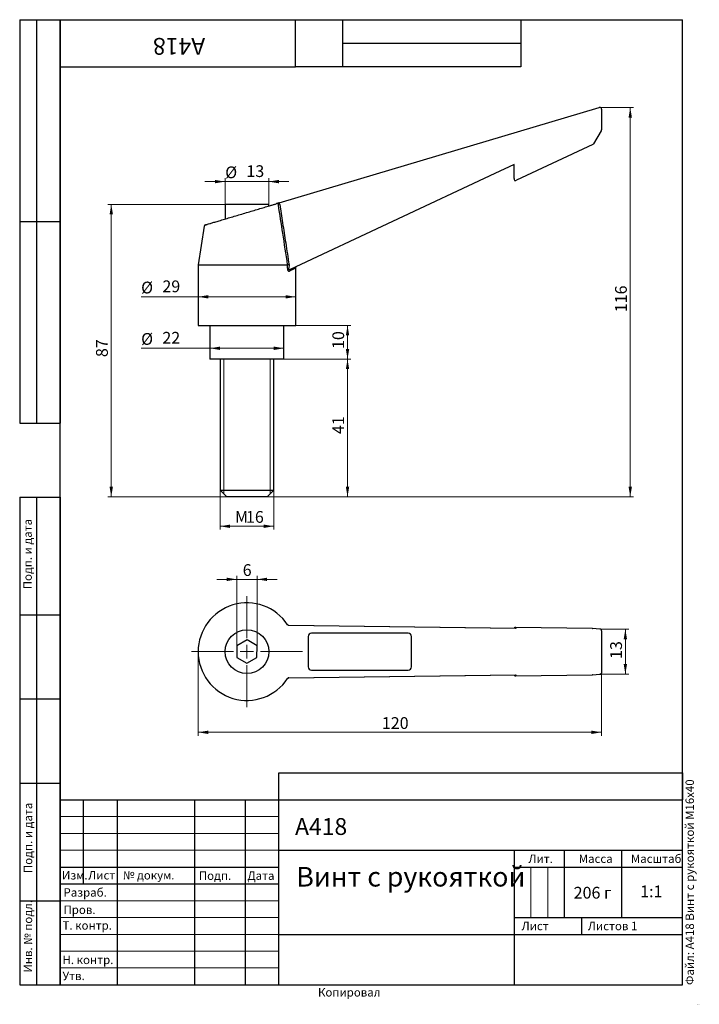
# Model space of a CAD drawing. Units: millimetres. Extents: x 8 to 210, y -1 to 292.
import ezdxf

# ---------------------------------------------------------------- set-up
doc = ezdxf.new("R2010")
doc.units = ezdxf.units.MM
doc.styles.add('SLDTEXTSTYLE0', font='TXT', dxfattribs={"width": 0.7, "bigfont": 'bigfont'})
doc.styles.add('SLDTEXTSTYLE1', font='TXT', dxfattribs={"width": 0.605})
doc.styles.add('SLDTEXTSTYLE2', font='TXT', dxfattribs={"width": 0.7})
doc.styles.add('SLDTEXTSTYLE3', font='TXT', dxfattribs={"width": 0.605, "bigfont": 'bigfont'})
doc.dimstyles.new('SLDDIMSTYLE0', dxfattribs={"dimtxt": 3.5, "dimasz": 3, "dimexe": 0, "dimexo": 0.0625, "dimgap": 0.875, "dimtad": 2, "dimdec": 1, "dimrnd": 1e-09, "dimzin": 12, "dimdsep": 46, "dimtxsty": 'SLDTEXTSTYLE2', "dimsah": 1, "dimcen": 0.09, "dimadec": 0, "dimazin": 3, "dimtfac": 1, "dimtdec": 1, "dimtofl": 0, "dimtmove": 0, "dimatfit": 3, "dimfxl": 0, "dimfrac": 2, "dimtolj": 1, "dimtzin": 12, "dimarcsym": 0})
doc.dimstyles.new('SLDDIMSTYLE1', dxfattribs={"dimtxt": 3.5, "dimasz": 3, "dimexe": 0, "dimexo": 0.0625, "dimgap": 0.875, "dimtad": 2, "dimdec": 1, "dimrnd": 1e-09, "dimzin": 12, "dimdsep": 46, "dimtxsty": 'SLDTEXTSTYLE2', "dimsah": 1, "dimcen": 0.09, "dimadec": 0, "dimazin": 3, "dimtfac": 1, "dimtdec": 1, "dimtmove": 0, "dimatfit": 0, "dimfxl": 0, "dimfrac": 2, "dimtolj": 1, "dimtzin": 12, "dimarcsym": 0})
doc.dimstyles.new('SLDDIMSTYLE2', dxfattribs={"dimtxt": 3.5, "dimasz": 3, "dimexe": 0, "dimexo": 0.0625, "dimgap": 0.875, "dimtad": 2, "dimdec": 0, "dimrnd": 1e-09, "dimzin": 12, "dimdsep": 46, "dimtxsty": 'SLDTEXTSTYLE2', "dimsah": 1, "dimcen": 0.09, "dimadec": 0, "dimazin": 3, "dimtfac": 1, "dimtdec": 1, "dimtofl": 0, "dimtmove": 0, "dimatfit": 3, "dimfxl": 0, "dimfrac": 2, "dimtolj": 1, "dimtzin": 12, "dimarcsym": 0})

# ---------------------------------------------------------------- blocks, each defined once
blk = doc.blocks.new('SW_NOTE_0')
at = {"color": 0, "linetype": 'Continuous', "lineweight": 0, "insert": (34.02, 7.48), "char_height": 5.8208, "attachment_point": 2, "style": 'SLDTEXTSTYLE0'}
blk.add_mtext('Винт с рукояткой', dxfattribs=at)
blk = doc.blocks.new('_D')
at = {"color": 7, "linetype": 'Continuous', "lineweight": 0}
for p, q in [((67.55, 152.09), (67.55, 140.36)), ((83.55, 152.09), (83.55, 140.36)), ((67.55, 141.36), (83.55, 141.36))]:
    blk.add_line(p, q, dxfattribs=at)
at = {"color": 7, "linetype": 'Continuous', "lineweight": 18}
for points in [[(67.55, 141.36), (70.55, 140.86), (70.55, 141.86)], [(83.55, 141.36), (80.55, 141.86), (80.55, 140.86)]]:
    blk.add_solid(points, dxfattribs=at)
at = {"color": 7, "linetype": 'Continuous', "lineweight": 18, "char_height": 3.5, "attachment_point": 1, "style": 'SLDTEXTSTYLE2'}
for s, insert in [('M', (72.01, 145.88)), ('16', (75.27, 145.88))]:
    blk.add_mtext(s, dxfattribs=dict(at, insert=insert))
blk = doc.blocks.new('_D_1')
at = {"color": 7, "linetype": 'Continuous', "lineweight": 0}
for p, q in [((86.55, 191.09), (106.46, 191.09)), ((105.46, 150.09), (105.46, 191.09)), ((81.55, 150.09), (106.46, 150.09))]:
    blk.add_line(p, q, dxfattribs=at)
at = {"color": 7, "linetype": 'Continuous', "lineweight": 18}
for points in [[(105.46, 191.09), (104.96, 188.09), (105.96, 188.09)], [(105.46, 150.09), (105.96, 153.09), (104.96, 153.09)]]:
    blk.add_solid(points, dxfattribs=at)
at = {"color": 7, "linetype": 'Continuous', "lineweight": 18, "insert": (100.95, 168.77), "char_height": 3.5, "attachment_point": 1, "rotation": 90, "style": 'SLDTEXTSTYLE2'}
blk.add_mtext('41', dxfattribs=at)
blk = doc.blocks.new('_D_2')
at = {"color": 7, "linetype": 'Continuous', "lineweight": 0}
for p, q in [((90.05, 201.09), (106.46, 201.09)), ((105.46, 191.09), (105.46, 201.09)), ((86.55, 191.09), (106.46, 191.09))]:
    blk.add_line(p, q, dxfattribs=at)
at = {"color": 7, "linetype": 'Continuous', "lineweight": 18}
for points in [[(105.46, 201.09), (104.96, 198.09), (105.96, 198.09)], [(105.46, 191.09), (105.96, 194.09), (104.96, 194.09)]]:
    blk.add_solid(points, dxfattribs=at)
at = {"color": 7, "linetype": 'Continuous', "lineweight": 18, "insert": (100.95, 194.07), "char_height": 3.5, "attachment_point": 1, "rotation": 90, "style": 'SLDTEXTSTYLE2'}
blk.add_mtext('10', dxfattribs=at)
blk = doc.blocks.new('_D_3')
at = {"color": 7, "linetype": 'Continuous', "lineweight": 0}
for p, q in [((64.55, 194.29), (44.1, 194.29)), ((86.55, 194.29), (64.55, 194.29))]:
    blk.add_line(p, q, dxfattribs=at)
at = {"color": 7, "linetype": 'Continuous', "lineweight": 18}
for points in [[(64.55, 194.29), (67.55, 193.79), (67.55, 194.79)], [(86.55, 194.29), (83.55, 194.79), (83.55, 193.79)]]:
    blk.add_solid(points, dxfattribs=at)
at = {"color": 7, "linetype": 'Continuous', "lineweight": 18, "char_height": 3.5, "attachment_point": 1, "style": 'SLDTEXTSTYLE2'}
for s, insert in [('22', (50.42, 199.16)), ('%%c', (44.1, 198.81))]:
    blk.add_mtext(s, dxfattribs=dict(at, insert=insert))
blk = doc.blocks.new('_D_4')
at = {"color": 7, "linetype": 'Continuous', "lineweight": 0}
for q in [(44.1, 209.59), (90.05, 209.59)]:
    blk.add_line((61.05, 209.59), q, dxfattribs=at)
at = {"color": 7, "linetype": 'Continuous', "lineweight": 18}
for points in [[(61.05, 209.59), (64.05, 209.09), (64.05, 210.09)], [(90.05, 209.59), (87.05, 210.09), (87.05, 209.09)]]:
    blk.add_solid(points, dxfattribs=at)
at = {"color": 7, "linetype": 'Continuous', "lineweight": 18, "char_height": 3.5, "attachment_point": 1, "style": 'SLDTEXTSTYLE2'}
for s, insert in [('%%c', (44.1, 214.1)), ('29', (50.42, 214.45))]:
    blk.add_mtext(s, dxfattribs=dict(at, insert=insert))
blk = doc.blocks.new('_D_5')
at = {"color": 7, "linetype": 'Continuous', "lineweight": 0}
for p, q in [((69.05, 243.85), (63.05, 243.85)), ((69.05, 237.09), (69.05, 244.85)), ((69.05, 243.85), (82.05, 243.85)), ((82.05, 237.09), (82.05, 244.85)), ((82.05, 243.85), (88.05, 243.85))]:
    blk.add_line(p, q, dxfattribs=at)
at = {"color": 7, "linetype": 'Continuous', "lineweight": 18}
for points in [[(69.05, 243.85), (66.05, 244.35), (66.05, 243.35)], [(82.05, 243.85), (85.05, 243.35), (85.05, 244.35)]]:
    blk.add_solid(points, dxfattribs=at)
at = {"color": 7, "linetype": 'Continuous', "lineweight": 18, "char_height": 3.5, "attachment_point": 1, "style": 'SLDTEXTSTYLE2'}
for s, insert in [('%%c', (69.09, 248.36)), ('13', (75.4, 248.71))]:
    blk.add_mtext(s, dxfattribs=dict(at, insert=insert))
blk = doc.blocks.new('_D_6')
at = {"color": 7, "linetype": 'Continuous', "lineweight": 0}
for p, q in [((72.54, 237.09), (34.22, 237.09)), ((35.22, 150.09), (35.22, 237.09)), ((69.55, 150.09), (34.22, 150.09))]:
    blk.add_line(p, q, dxfattribs=at)
at = {"color": 7, "linetype": 'Continuous', "lineweight": 18}
for points in [[(35.22, 237.09), (34.72, 234.09), (35.72, 234.09)], [(35.22, 150.09), (35.72, 153.09), (34.72, 153.09)]]:
    blk.add_solid(points, dxfattribs=at)
at = {"color": 7, "linetype": 'Continuous', "lineweight": 18, "insert": (30.7, 191.66), "char_height": 3.5, "attachment_point": 1, "rotation": 90, "style": 'SLDTEXTSTYLE2'}
blk.add_mtext('87', dxfattribs=at)
blk = doc.blocks.new('_D_7')
at = {"color": 7, "linetype": 'Continuous', "lineweight": 0}
for p, q in [((180.32, 265.9), (190.51, 265.9)), ((189.51, 150.09), (189.51, 265.9)), ((81.55, 150.09), (190.51, 150.09))]:
    blk.add_line(p, q, dxfattribs=at)
at = {"color": 7, "linetype": 'Continuous', "lineweight": 18}
for points in [[(189.51, 265.9), (189.01, 262.9), (190.01, 262.9)], [(189.51, 150.09), (190.01, 153.09), (189.01, 153.09)]]:
    blk.add_solid(points, dxfattribs=at)
at = {"color": 7, "linetype": 'Continuous', "lineweight": 18, "insert": (185, 205.01), "char_height": 3.5, "attachment_point": 1, "rotation": 90, "style": 'SLDTEXTSTYLE2'}
blk.add_mtext('116', dxfattribs=at)
blk = doc.blocks.new('_D_8')
at = {"color": 7, "linetype": 'Continuous', "lineweight": 0}
for p, q in [((180.6, 110.78), (189.06, 110.78)), ((188.06, 110.78), (188.06, 97.36)), ((180.6, 97.36), (189.06, 97.36))]:
    blk.add_line(p, q, dxfattribs=at)
at = {"color": 7, "linetype": 'Continuous', "lineweight": 18}
for points in [[(188.06, 110.78), (187.56, 107.78), (188.56, 107.78)], [(188.06, 97.36), (188.56, 100.36), (187.56, 100.36)]]:
    blk.add_solid(points, dxfattribs=at)
at = {"color": 7, "linetype": 'Continuous', "lineweight": 18, "insert": (183.55, 101.9), "char_height": 3.5, "attachment_point": 1, "rotation": 90, "style": 'SLDTEXTSTYLE2'}
blk.add_mtext('13', dxfattribs=at)
blk = doc.blocks.new('_D_9')
at = {"color": 7, "linetype": 'Continuous', "lineweight": 0}
for p, q in [((61.05, 104.07), (61.05, 79.08)), ((180.97, 98.18), (180.97, 79.08)), ((180.97, 80.08), (61.05, 80.08))]:
    blk.add_line(p, q, dxfattribs=at)
at = {"color": 7, "linetype": 'Continuous', "lineweight": 18}
for points in [[(61.05, 80.08), (64.05, 79.58), (64.05, 80.58)], [(180.97, 80.08), (177.97, 80.58), (177.97, 79.58)]]:
    blk.add_solid(points, dxfattribs=at)
at = {"color": 7, "linetype": 'Continuous', "lineweight": 18, "insert": (115.67, 84.59), "char_height": 3.5, "attachment_point": 1, "style": 'SLDTEXTSTYLE2'}
blk.add_mtext('120', dxfattribs=at)
blk = doc.blocks.new('_D_10')
at = {"color": 7, "linetype": 'Continuous', "lineweight": 0}
for p, q in [((72.57, 105.83), (72.57, 126.57)), ((78.57, 105.78), (78.57, 126.57)), ((72.57, 125.57), (66.57, 125.57)), ((72.57, 125.57), (78.57, 125.57)), ((78.57, 125.57), (84.57, 125.57))]:
    blk.add_line(p, q, dxfattribs=at)
at = {"color": 7, "linetype": 'Continuous', "lineweight": 18}
for points in [[(72.57, 125.57), (69.57, 126.07), (69.57, 125.07)], [(78.57, 125.57), (81.57, 125.07), (81.57, 126.07)]]:
    blk.add_solid(points, dxfattribs=at)
at = {"color": 7, "linetype": 'Continuous', "lineweight": 18, "insert": (74.3, 130.08), "char_height": 3.5, "attachment_point": 1, "style": 'SLDTEXTSTYLE2'}
blk.add_mtext('6', dxfattribs=at)
blk = doc.blocks.new('SW_CENTERMARKSYMBOL_0')
at = {"color": 0, "linetype": 'Continuous', "lineweight": 18}
for p, q in [((0, 4), (0, 16.5)), ((-4, 0), (-16.5, 0)), ((0, 0), (-2, 0)), ((0, 0), (0, 2)), ((0, 0), (0, -2)), ((0, 0), (2, 0)), ((4, 0), (16.5, 0)), ((0, -4), (0, -16.5))]:
    blk.add_line(p, q, dxfattribs=at)

msp = doc.modelspace()

# ---------------------------------------------------------------- linework, layer by layer
at = {"color": 7, "linetype": 'Continuous', "lineweight": 25}
for p, q in [((8, 292), (20, 292)), ((8, 292), (8, 172)), ((13, 292), (13, 172)), ((20, 5), (20, 292)), ((20, 292), (205, 292)), ((20, 278), (20, 292)), ((20, 292), (90, 292)), ((20, 292), (20, 172)), ((90, 278), (90, 292)), ((90, 292), (157, 292)), ((104, 292), (104, 278)), ((157, 292), (157, 278)), ((205, 5), (205, 292)), ((104, 285), (157, 285)), ((20, 278), (90, 278)), ((157, 278), (90, 278)), ((85.16, 237.53), (180.32, 265.9)), ((180.97, 265.42), (180.97, 259.23)), ((180.89, 258.97), (178.58, 255.13)), ((178.36, 254.93), (155.68, 244.28)), ((154.97, 248.95), (149.23, 246.26)), ((154.97, 244.74), (154.97, 248.95)), ((149.23, 246.26), (88.44, 217.71)), ((69.05, 237.09), (69.05, 232.72)), ((82.05, 237.09), (69.05, 237.09)), ((82.05, 236.6), (82.05, 237.09)), ((8, 232), (20, 232)), ((62.87, 230.58), (61.05, 219.09)), ((61.05, 219.09), (61.05, 201.09)), ((61.05, 219.09), (87.66, 219.09)), ((87.63, 218.14), (87.66, 219.09)), ((88.08, 219.1), (88.05, 218.11)), ((90.05, 201.09), (90.05, 218.15)), ((61.05, 201.09), (90.05, 201.09)), ((64.55, 201.09), (64.55, 191.09)), ((86.55, 191.09), (86.55, 201.09)), ((86.55, 191.09), (64.55, 191.09)), ((67.55, 191.09), (67.55, 152.09)), ((83.55, 152.09), (83.55, 191.09)), ((8, 172), (20, 172)), ((8, 150), (20, 150)), ((8, 150), (8, 5)), ((13, 150), (13, 5)), ((20, 150), (20, 5)), ((67.55, 152.09), (69.55, 150.09)), ((67.55, 152.09), (83.55, 152.09)), ((81.55, 150.09), (69.55, 150.09)), ((81.55, 150.09), (83.55, 152.09)), ((8, 115), (20, 115)), ((155.33, 111), (88.04, 111.88)), ((155.46, 111), (88.05, 111.88)), ((93.76, 108.57), (93.76, 99.57)), ((123.47, 109.57), (94.72, 109.57)), ((124.43, 99.57), (124.43, 108.57)), ((155.46, 111.26), (155.46, 111)), ((178.15, 110.96), (155.46, 111.26)), ((155.46, 111.26), (155.52, 111.25)), ((178.21, 110.96), (155.52, 111.26)), ((180.46, 110.79), (178.15, 110.96)), ((178.15, 110.96), (178.28, 110.95)), ((178.15, 110.96), (178.21, 110.96)), ((180.6, 110.78), (178.28, 110.96)), ((180.6, 110.78), (180.46, 110.79)), ((180.97, 110.29), (180.97, 109.96)), ((180.97, 109.96), (180.97, 98.18)), ((72.57, 105.83), (72.54, 102.36)), ((75.58, 107.54), (72.57, 105.83)), ((78.57, 105.78), (75.58, 107.54)), ((78.54, 102.32), (78.57, 105.78)), ((72.54, 102.36), (75.52, 100.61)), ((75.52, 100.61), (78.54, 102.32)), ((88.02, 96.26), (155.33, 97.14)), ((88.05, 96.27), (155.46, 97.15)), ((94.72, 98.57), (123.47, 98.57)), ((155.46, 96.89), (178.15, 97.18)), ((155.46, 97.15), (155.46, 96.89)), ((155.52, 96.88), (178.21, 97.18)), ((178.15, 97.18), (180.46, 97.36)), ((178.28, 97.19), (178.15, 97.18)), ((178.28, 97.19), (180.6, 97.36)), ((180.46, 97.36), (180.6, 97.37)), ((180.97, 98.18), (180.97, 97.86)), ((8, 90), (20, 90)), ((85, 60), (85, 68)), ((85, 68), (205, 68)), ((205, 68), (205, 60)), ((8, 65), (20, 65)), ((20, 5), (20, 60)), ((20, 60), (205, 60)), ((27, 35), (27, 60)), ((37, 60), (37, 5)), ((60, 60), (60, 5)), ((75, 60), (75, 5)), ((85, 5), (85, 60)), ((205, 5), (205, 60)), ((85, 45), (205, 45)), ((155, 45), (155, 5)), ((170, 25), (170, 45)), ((187, 25), (187, 45)), ((20, 40), (85, 40)), ((155, 40), (205, 40)), ((20, 35), (85, 35)), ((8, 30), (20, 30)), ((155, 25), (205, 25)), ((175, 25), (175, 20)), ((85, 20), (205, 20)), ((8, 5), (20, 5)), ((20, 5), (205, 5)), ((20, 5), (205, 5))]:
    msp.add_line(p, q, dxfattribs=at)
at = {"color": 7, "linetype": 'Continuous', "lineweight": 18}
for p, q in [((68.65, 191.09), (68.65, 150.99)), ((82.45, 150.99), (82.45, 191.09)), ((20, 55), (85, 55)), ((20, 50), (85, 50)), ((20, 45), (85, 45)), ((160, 40), (160, 25)), ((165, 40), (165, 25)), ((20, 30), (85, 30)), ((20, 25), (85, 25)), ((20, 20), (85, 20)), ((20, 15), (85, 15)), ((20, 10), (85, 10))]:
    msp.add_line(p, q, dxfattribs=at)
at = {"color": 8, "linetype": 'Continuous', "lineweight": 25}
for p, q in [((88.05, 111.88), (88.03, 111.88)), ((180.97, 110.29), (180.96, 110.37)), ((88.03, 96.27), (88.05, 96.27))]:
    msp.add_line(p, q, dxfattribs=at)
at = {"color": 7, "linetype": 'Continuous', "lineweight": 25}
msp.add_circle((75.55, 104.07), 6.5, dxfattribs=at)
for centre, radius, start, end in [((75.55, 104.07), 14.5, 33.3904, 326.6096), ((94.74, 108.59), 0.98, 91.2454, 181.1935), ((123.45, 108.59), 0.98, 358.8065, 88.7546), ((94.74, 99.55), 0.98, 178.8065, 268.7546), ((123.45, 99.55), 0.98, 271.2454, 1.1935)]:
    msp.add_arc(centre, radius, start, end, dxfattribs=at)
for points, knots in [([(180.97, 265.42), (180.97, 265.51), (180.96, 265.6), (180.92, 265.77), (180.88, 265.84), (180.75, 265.93), (180.67, 265.95), (180.5, 265.95), (180.41, 265.93), (180.32, 265.9)], [0, 0, 0, 0, 0.25, 0.25, 0.5, 0.5, 0.75, 0.75, 1, 1, 1, 1]), ([(180.45, 265.93), (180.41, 265.93), (180.37, 265.91), (180.33, 265.9), (180.32, 265.9)], [0, 0, 0, 0, 0.730072, 1, 1, 1, 1]), ([(180.89, 258.97), (180.92, 259.01), (180.94, 259.05), (180.97, 259.14), (180.97, 259.19), (180.97, 259.23)], [0, 0, 0, 0, 0.5, 0.5, 1, 1, 1, 1]), ([(178.36, 254.93), (178.41, 254.95), (178.45, 254.98), (178.53, 255.04), (178.56, 255.09), (178.58, 255.13)], [0, 0, 0, 0, 0.5, 0.5, 1, 1, 1, 1]), ([(154.97, 244.74), (154.97, 244.63), (154.97, 244.53), (155.02, 244.34), (155.07, 244.27), (155.21, 244.18), (155.3, 244.17), (155.49, 244.2), (155.59, 244.24), (155.68, 244.28)], [0, 0, 0, 0, 0.25, 0.25, 0.5, 0.5, 0.75, 0.75, 1, 1, 1, 1]), ([(63.22, 230.99), (63.22, 230.99), (63.22, 230.99), (63.24, 230.99), (63.26, 231), (63.29, 231.01), (63.34, 231.02), (63.39, 231.04), (63.45, 231.05), (63.52, 231.08), (63.6, 231.1), (63.69, 231.13), (63.94, 231.2), (64.46, 231.36), (65.43, 231.65), (66.64, 232), (68.05, 232.43), (69.62, 232.9), (71.33, 233.41), (73.13, 233.94), (74.97, 234.49), (76.81, 235.04), (78.59, 235.57), (80.29, 236.08), (81.51, 236.44), (82.31, 236.68), (82.77, 236.82), (83.21, 236.95), (83.63, 237.07), (84.02, 237.19), (84.26, 237.26), (84.38, 237.3)], [0, 0, 0, 0, 0.011142, 0.022245, 0.033318, 0.044371, 0.055415, 0.066458, 0.077512, 0.088586, 0.099691, 0.110836, 0.122031, 0.183292, 0.244931, 0.306953, 0.36943, 0.432282, 0.495499, 0.558932, 0.622513, 0.686062, 0.749497, 0.812654, 0.875486, 0.89645, 0.917253, 0.937951, 0.958602, 0.979266, 1, 1, 1, 1]), ([(85.16, 237.53), (85.12, 237.52), (85.03, 237.49), (84.88, 237.44), (84.72, 237.4), (84.57, 237.35), (84.46, 237.32), (84.41, 237.3), (84.38, 237.3)], [0, 0, 0, 0, 0.0001145364, 0.0002672516, 0.0004581455, 0.0006490395, 0.0008017547, 0.000916291, 0.000916291, 0.000916291, 0.000916291]), ([(84.92, 236.89), (84.9, 236.97), (84.89, 237.04), (84.82, 237.18), (84.78, 237.24), (84.68, 237.31), (84.62, 237.33), (84.5, 237.33), (84.44, 237.31), (84.38, 237.3)], [0, 0, 0, 0, 0.25, 0.25, 0.5, 0.5, 0.75, 0.75, 1, 1, 1, 1]), ([(85.3, 237.08), (85.28, 237.14), (85.26, 237.21), (85.23, 237.33), (85.21, 237.39), (85.18, 237.47), (85.17, 237.5), (85.17, 237.53), (85.17, 237.53), (85.16, 237.53)], [0, 0, 0, 0, 0.25, 0.25, 0.5, 0.5, 0.75, 0.75, 1, 1, 1, 1]), ([(87.66, 219.09), (87.18, 222.23), (86.27, 228.17), (85.35, 234.1), (84.92, 236.89)], [0, 0, 0, 0, 0.5288318, 1, 1, 1, 1]), ([(85.3, 237.08), (85.59, 235.25), (86.18, 231.42), (87.11, 225.43), (87.75, 221.27), (88.08, 219.1)], [0, 0, 0, 0, 0.305324, 0.638657, 1, 1, 1, 1]), ([(63.22, 230.99), (63.17, 230.97), (63.08, 230.94), (62.96, 230.86), (62.89, 230.73), (62.87, 230.63), (62.87, 230.58)], [0, 0, 0, 0, 0.249346, 0.5, 0.750654, 1, 1, 1, 1]), ([(87.63, 218.14), (87.62, 218.08), (87.62, 217.96), (87.63, 217.77), (87.66, 217.59), (87.7, 217.47), (87.73, 217.41), (87.74, 217.39)], [0.0008353072, 0.0008353072, 0.0008353072, 0.0008353072, 0.0009267708, 0.0010487222, 0.0012011615, 0.0013840887, 0.0014634175, 0.0014634175, 0.0014634175, 0.0014634175]), ([(88.08, 219.1), (88.04, 219.1), (88, 219.1), (87.91, 219.1), (87.87, 219.1), (87.8, 219.09), (87.76, 219.09), (87.7, 219.09), (87.68, 219.09), (87.66, 219.09)], [0, 0, 0, 0, 0.25, 0.25, 0.5, 0.5, 0.75, 0.75, 1, 1, 1, 1]), ([(87.74, 217.39), (87.77, 217.35), (87.82, 217.27), (87.94, 217.21), (88.07, 217.2), (88.17, 217.24), (88.22, 217.26)], [0, 0, 0, 0, 0.0001645741, 0.000408477, 0.00065238, 0.0008353072, 0.0008353072, 0.0008353072, 0.0008353072]), ([(88.44, 217.71), (88.4, 217.69), (88.29, 217.65), (88.16, 217.63), (88.06, 217.64), (88.01, 217.68), (88, 217.75), (88.01, 217.85), (88.03, 217.96), (88.05, 218.06), (88.05, 218.11)], [0, 0, 0, 0, 0.000182927, 0.00042683, 0.000670733, 0.000914636, 0.001097563, 0.001250002, 0.001371954, 0.001463418, 0.001463418, 0.001463418, 0.001463418]), ([(90.05, 218.15), (90.05, 218.2), (90.05, 218.3), (90.1, 218.44), (90.21, 218.54), (90.3, 218.58), (90.34, 218.61)], [0, 0, 0, 0, 0.249448, 0.5, 0.750552, 1, 1, 1, 1]), ([(88.04, 111.88), (88, 111.88), (87.92, 111.88), (87.79, 111.92), (87.7, 112), (87.65, 112.07), (87.63, 112.1)], [0, 0, 0, 0, 0.237981, 0.491279, 0.747747, 1, 1, 1, 1]), ([(88.05, 111.88), (88.01, 111.88), (87.97, 111.88), (87.88, 111.89), (87.84, 111.9), (87.76, 111.94), (87.73, 111.97), (87.67, 112.03), (87.65, 112.07), (87.63, 112.1)], [0, 0, 0, 0, 0.25, 0.25, 0.5, 0.5, 0.75, 0.75, 1, 1, 1, 1]), ([(180.96, 110.37), (180.96, 110.42), (180.96, 110.49), (180.92, 110.6), (180.86, 110.68), (180.77, 110.74), (180.64, 110.79), (180.53, 110.79), (180.46, 110.79)], [0, 0, 0, 0, 0.168487, 0.308474, 0.441181, 0.573888, 0.713875, 1, 1, 1, 1]), ([(154.99, 97.14), (155, 97.14), (155, 97.11), (155.02, 97.07), (155.06, 97.01), (155.1, 96.97), (155.12, 96.96), (155.13, 96.96)], [0, 0, 0, 0, 0.048567, 0.337073, 0.607114, 0.86615, 1, 1, 1, 1]), ([(180.97, 97.86), (180.97, 97.79), (180.97, 97.71), (180.93, 97.57), (180.9, 97.51), (180.81, 97.42), (180.74, 97.39), (180.6, 97.36), (180.53, 97.36), (180.46, 97.36)], [0, 0, 0, 0, 0.25, 0.25, 0.5, 0.5, 0.75, 0.75, 1, 1, 1, 1]), ([(180.67, 97.37), (180.69, 97.38), (180.74, 97.39), (180.8, 97.42), (180.82, 97.44), (180.83, 97.45)], [0, 0, 0, 0, 0.431456, 0.854441, 1, 1, 1, 1]), ([(88.05, 96.27), (88.01, 96.27), (87.97, 96.27), (87.88, 96.26), (87.84, 96.24), (87.76, 96.2), (87.73, 96.18), (87.67, 96.11), (87.65, 96.08), (87.63, 96.04)], [0, 0, 0, 0, 0.25, 0.25, 0.5, 0.5, 0.75, 0.75, 1, 1, 1, 1]), ([(87.63, 96.04), (87.65, 96.08), (87.7, 96.15), (87.79, 96.23), (87.92, 96.26), (88, 96.26), (88.04, 96.26)], [0, 0, 0, 0, 0.252253, 0.508721, 0.762019, 1, 1, 1, 1])]:
    msp.add_open_spline(points, degree=3, knots=knots, dxfattribs=at)
at = {"color": 8, "linetype": 'Continuous', "lineweight": 25}
for points, knots in [([(90.05, 218.15), (90.05, 218.15), (90.05, 218.15), (90.04, 218.14), (90.01, 218.13), (89.98, 218.12), (89.94, 218.1), (89.89, 218.07), (89.83, 218.04), (89.76, 218.01), (89.68, 217.97), (89.6, 217.93), (89.5, 217.88), (89.4, 217.83), (89.28, 217.78), (89.16, 217.72), (89.02, 217.65), (88.88, 217.58), (88.73, 217.51), (88.57, 217.43), (88.4, 217.35), (88.28, 217.29), (88.22, 217.26)], [0, 0, 0, 0, 0.048485, 0.097088, 0.145814, 0.194673, 0.243671, 0.292814, 0.342111, 0.391568, 0.441192, 0.49099, 0.540969, 0.591135, 0.641495, 0.692057, 0.742825, 0.793808, 0.84501, 0.896439, 0.9481, 1, 1, 1, 1]), ([(155.46, 111.26), (155.39, 111.26), (155.28, 111.25), (155.15, 111.21), (155.07, 111.15), (155.02, 111.08), (155, 111.03), (155, 111)], [0, 0, 0, 0, 0.366346, 0.54603, 0.716748, 0.887466, 1, 1, 1, 1]), ([(154.98, 97.18), (154.98, 97.18), (154.99, 97.14), (155.01, 97.08), (155.07, 96.99), (155.15, 96.94), (155.28, 96.89), (155.39, 96.89), (155.46, 96.89)], [0, 0, 0, 0, 0.011542, 0.177976, 0.336105, 0.494235, 0.660668, 1, 1, 1, 1]), ([(180.97, 97.86), (180.97, 97.86), (180.97, 97.86), (180.95, 97.86), (180.95, 97.86)], [0, 0, 0, 0, 0.998156, 1, 1, 1, 1])]:
    msp.add_open_spline(points, degree=3, knots=knots, dxfattribs=at)

# ---------------------------------------------------------------- block references
at = {"color": 7, "linetype": 'Continuous', "lineweight": 18}
msp.add_blockref('SW_CENTERMARKSYMBOL_0', (75.55, 104.07), dxfattribs=at)
at = {"color": 7, "linetype": 'Continuous', "lineweight": 0}
msp.add_blockref('SW_NOTE_0', (90.26, 32.56), dxfattribs=at)

# ---------------------------------------------------------------- texts
for s, insert, char_height, attachment_point, rotation, style in [('A418', (55.38, 281.56), 5, 2, 180, 'SLDTEXTSTYLE1'), ('Подп. и дата', (9.1, 122.62), 2.5, 1, 90, 'SLDTEXTSTYLE0'), ('Файл: A418 Винт с рукояткой М16х40', (205.94, 4.94), 2.5, 1, 90, 'SLDTEXTSTYLE0'), ('Подп. и дата', (9.22, 38.23), 2.5, 1, 90, 'SLDTEXTSTYLE0'), ('Инв. № подл.', (9.2, 8.61), 2.5, 1, 90, 'SLDTEXTSTYLE0')]:
    msp.add_mtext(s, dxfattribs=dict(at, insert=insert, char_height=char_height, attachment_point=attachment_point, rotation=rotation, style=style))
for s, insert, char_height, attachment_point, style in [('A418', (97.61, 54.57), 5, 2, 'SLDTEXTSTYLE2'), ('Масштаб', (189.71, 43.74), 2.5, 1, 'SLDTEXTSTYLE0'), ('Лит.', (159.24, 43.74), 2.5, 1, 'SLDTEXTSTYLE0'), ('Масса', (174.2, 43.74), 2.5, 1, 'SLDTEXTSTYLE0'), ('Изм.', (20.56, 38.82), 2.5, 1, 'SLDTEXTSTYLE0'), ('Лист', (28.36, 38.82), 2.5, 1, 'SLDTEXTSTYLE0'), ('№ докум.', (38.71, 38.82), 2.5, 1, 'SLDTEXTSTYLE0'), ('Подп.', (61.26, 38.7), 2.5, 1, 'SLDTEXTSTYLE0'), ('Дата', (75.71, 38.7), 2.5, 1, 'SLDTEXTSTYLE0'), ('Разраб.', (21.02, 33.71), 2.5, 1, 'SLDTEXTSTYLE0'), ('206 г', (172.69, 34.13), 3.5, 1, 'SLDTEXTSTYLE0'), ('1:1', (195.77, 34.53), 3.5, 2, 'SLDTEXTSTYLE1'), ('Пров.', (21.02, 28.56), 2.5, 1, 'SLDTEXTSTYLE0'), ('Т. контр.', (20.74, 23.9), 2.5, 1, 'SLDTEXTSTYLE0'), ('Лист', (157.21, 23.73), 2.5, 1, 'SLDTEXTSTYLE0'), ('Листов 1', (176.92, 23.73), 2.5, 1, 'SLDTEXTSTYLE0'), ('Н. контр.', (20.74, 13.67), 2.5, 1, 'SLDTEXTSTYLE0'), ('Утв.', (20.74, 8.89), 2.5, 1, 'SLDTEXTSTYLE0'), ('Копировал', (96.68, 4.01), 2.5, 1, 'SLDTEXTSTYLE0'), ('Версия 3', (209.46, -0.67), 0.1, 1, 'SLDTEXTSTYLE3')]:
    msp.add_mtext(s, dxfattribs=dict(at, insert=insert, char_height=char_height, attachment_point=attachment_point, style=style))

# ---------------------------------------------------------------- dimensions: what is measured, and where the dimension line sits
at = {"color": 7, "linetype": 'Continuous', "lineweight": 18}
for base, p1, p2, dimstyle, picture, middle in [((189.51, 265.9), (81.55, 150.09), (180.32, 265.9), 'SLDDIMSTYLE2', '_D_7', (189.51, 208.09)), ((35.22, 237.09), (69.55, 150.09), (72.54, 237.09), 'SLDDIMSTYLE0', '_D_6', (35.22, 194.19)), ((105.46, 201.09), (86.55, 191.09), (90.05, 201.09), 'SLDDIMSTYLE0', '_D_2', (105.46, 196.24)), ((105.46, 191.09), (81.55, 150.09), (86.55, 191.09), 'SLDDIMSTYLE0', '_D_1', (105.46, 171.13)), ((188.06, 97.36), (180.6, 110.78), (180.6, 97.36), 'SLDDIMSTYLE2', '_D_8', (188.06, 104.07))]:
    dim = msp.add_linear_dim(base=base, p1=p1, p2=p2, angle=90, dimstyle=dimstyle, dxfattribs=at)
    dim.commit()
    dim.dimension.update_dxf_attribs({"geometry": picture, "text_midpoint": middle, "dimtype": 160})
for base, p1, p2, text, dimstyle, picture, middle in [((82.05, 243.85), (69.05, 237.09), (82.05, 237.09), '%%c<>', 'SLDDIMSTYLE1', '_D_5', (74.42, 243.85)), ((90.05, 209.59), (61.05, 201.09), (90.05, 201.09), '%%c<>', 'SLDDIMSTYLE0', '_D_4', (49.8, 209.59)), ((64.55, 194.29), (86.55, 191.09), (64.55, 191.09), '%%c<>', 'SLDDIMSTYLE0', '_D_3', (49.8, 194.29)), ((83.55, 141.36), (67.55, 152.09), (83.55, 152.09), 'M<>', 'SLDDIMSTYLE0', '_D', (75.81, 141.36))]:
    dim = msp.add_linear_dim(base=base, p1=p1, p2=p2, text=text, dimstyle=dimstyle, dxfattribs=at)
    dim.commit()
    dim.dimension.update_dxf_attribs({"geometry": picture, "text_midpoint": middle, "dimtype": 160})
for base, p1, p2, dimstyle, picture, middle in [((78.57, 125.57), (72.57, 105.83), (78.57, 105.78), 'SLDDIMSTYLE1', '_D_10', (75.57, 125.57)), ((61.05, 80.08), (180.97, 98.18), (61.05, 104.07), 'SLDDIMSTYLE2', '_D_9', (119.12, 80.08))]:
    dim = msp.add_linear_dim(base=base, p1=p1, p2=p2, dimstyle=dimstyle, dxfattribs=at)
    dim.commit()
    dim.dimension.update_dxf_attribs({"geometry": picture, "text_midpoint": middle, "dimtype": 160})

doc.saveas('drawing.dxf')
